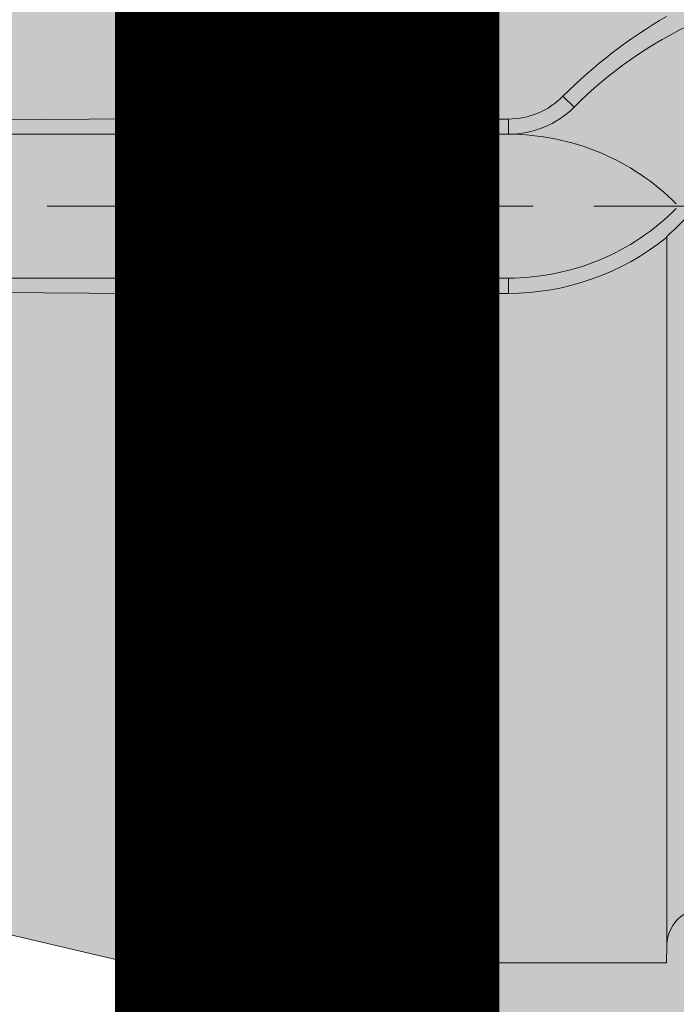
# Model space of a CAD drawing. Units: millimetres. Extents: x -301 to 4112, y -11579 to 1455.
# Drawn here: x 400 to 404, y 891 to 896 of the extents above; entities that cross this region are included whole.
import ezdxf

# ---------------------------------------------------------------- set-up
doc = ezdxf.new("R2010")
doc.units = ezdxf.units.MM
doc.header["$LTSCALE"] = 0.1
doc.linetypes.add('HIDDEN', pattern=[9.524999999999999, 6.349999999999999, -3.174999999999999])
doc.linetypes.add('STRICHLINIE', pattern=[10, 5, -5])
doc.layers.add('Dichtungsbahn', color=250, linetype='CONTINUOUS')
doc.layers.add('SCHRAFFUR', color=7, linetype='CONTINUOUS')
doc.layers.add('E-Jot Dübel', color=8, linetype='CONTINUOUS', lineweight=18)

# ---------------------------------------------------------------- blocks, each defined once
blk = doc.blocks.new('*U36')
at = {"layer": 'E-Jot Dübel', "true_color": 0xffffff}
h = blk.add_hatch(color=7, dxfattribs=at)
h.dxf.hatch_style = 1
edge = h.paths.add_edge_path()
edge.add_arc((-16.74292438763611, -23.29939689510349), 0.2880000000000305, 306.507209712317, 360.0000000000127)
edge.add_line((-16.45492438763608, -23.29939689510343), (-16.45492438763608, -21.57963267218974))
edge.add_line((-16.45492438763608, -21.57963267218974), (-16.45492438763608, 1.172e-13))
edge.add_line((-16.45492438763608, 1.157e-13), (-16.45492438763608, 23.29939689510389))
edge.add_arc((-16.74292438763644, 23.29939689510368), 0.2880000000003591, 4.17006e-11, 47.62567758042739)
edge.add_line((-16.54882063164404, 23.51215904378114), (-16.54882084939356, 24.99528719744922))
edge.add_arc((-26.05300951646246, 24.97231027286511), 9.504216441048902, 0.1385155836256849, 16.33464117990348)
edge.add_arc((-24.46738261445576, 25.43702086176916), 7.851894255817782, 16.3346411799034, 21.18062321006541)
edge.add_arc((-17.80214903706382, 27.99801277064971), 0.7119008224022431, 22.80850678363098, 38.41105631116529)
edge.add_arc((-17.33511442389917, 28.36837947168847), 0.1158363857967493, 38.39056631824973, 84.02640019718768)
edge.add_line((-17.32305930737027, 28.4835868605137), (-17.54890782850952, 28.4835868605137))
edge.add_arc((-38.53358399999776, 23.36466451516832), 21.59999999999774, 13.70878720894204, 16.94453433467095)
edge.add_arc((-18.33045936371746, 29.5200000000003), 0.4799999999999314, 16.94453433467638, 90.00000000000637)
edge.add_line((-18.33045936371752, 30.00000000000023), (-19.33150863203979, 30.00000000000023))
edge.add_line((-19.33150863203979, 30.00000000000023), (-19.3315086320398, 12.83946028943399))
edge.add_arc((-23.32954632449606, 13.29099344179852), 4.023454681984776, 271.2940619765567, 353.55639335426156, ccw=False)
edge.add_line((-23.23868174221116, 9.268564920908265), (-59.62441103389044, 8.634026998388329))
edge.add_arc((-59.58950622101609, 6.634331608075827), 1.999999999999715, 90.99999999999378, 119.9999999999991)
edge.add_line((-60.58950622101592, 8.366382415644473), (-67.03868174221115, 4.642949192431282))
edge.add_arc((-68.03868174221121, 6.375000000000104), 1.99999999999998, 270.00000000000165, 300.0000000000022, ccw=False)
edge.add_line((-68.03868174221115, 4.375000000000121), (-68.84156742518103, 4.375000000000235))
edge.add_line((-68.84156742518103, 4.375000000000235), (-67.90450042702003, 3.960000000000158))
edge.add_line((-67.90450042702003, 3.960000000000158), (-91.23250042701977, 3.960000000000161))
edge.add_line((-91.23250042701977, 3.960000000000161), (-92.43665705995852, 3.677567611552161))
edge.add_arc((-92.4805004270198, 3.8644947609038), 0.1920000000000022, 181.0000000000107, 283.20000000001187, ccw=False)
edge.add_line((-92.67247118448984, 3.861143898867806), (-92.6741967241536, 3.960000000000275))
edge.add_line((-92.6741967241536, 3.960000000000275), (-95.4565004270197, 3.960000000000162))
edge.add_line((-95.4565004270197, 3.960000000000162), (-96.66065705995845, 3.677567611552161))
edge.add_arc((-96.70450042701974, 3.864494760903801), 0.1920000000000022, 181.0000000000107, 283.20000000001187, ccw=False)
edge.add_line((-96.89647118448977, 3.861143898867807), (-96.89819672415354, 3.960000000000276))
edge.add_line((-96.89819672415354, 3.960000000000276), (-99.68050042701964, 3.960000000000162))
edge.add_line((-99.68050042701964, 3.960000000000162), (-100.8846570599584, 3.677567611552162))
edge.add_arc((-100.9285004270197, 3.864494760903819), 0.1920000000000389, 181.0000000000159, 283.20000000003546, ccw=False)
edge.add_line((-101.1204711844898, 3.861143898867807), (-101.1221129398419, 3.95520000000023))
edge.add_line((-101.1221129398419, 3.95520000000023), (-102.8965004270197, 3.955200000000231))
edge.add_line((-102.8965004270197, 3.955200000000231), (-102.8965004270197, 3.960000000000163))
edge.add_line((-102.8965004270197, 3.960000000000163), (-103.9045004270198, 3.960000000000163))
edge.add_line((-103.9045004270198, 3.960000000000163), (-105.1086570599585, 3.677567611552162))
edge.add_arc((-105.1525004270198, 3.864494760903756), 0.1919999999999447, 180.9999999999974, 283.1999999999985, ccw=False)
edge.add_line((-105.3444711844897, 3.861143898867807), (-105.3461967241536, 3.960000000000277))
edge.add_line((-105.3461967241536, 3.960000000000277), (-108.1285004270197, 3.960000000000163))
edge.add_line((-108.1285004270197, 3.960000000000163), (-109.3326570599584, 3.677567611552162))
edge.add_arc((-109.3765004270197, 3.864494760903836), 0.1920000000000286, 181.0000000000206, 283.2000000000013, ccw=False)
edge.add_line((-109.5684711844898, 3.861143898867808), (-109.5701967241535, 3.960000000000277))
edge.add_line((-109.5701967241535, 3.960000000000277), (-112.3525004270196, 3.960000000000164))
edge.add_line((-112.3525004270196, 3.960000000000164), (-113.5566570599586, 3.677567611552163))
edge.add_arc((-113.6005004270199, 3.864494760903729), 0.1919999999999235, 180.999999999989, 283.2000000000087, ccw=False)
edge.add_line((-113.7924711844898, 3.861143898867809), (-113.7941967241535, 3.960000000000278))
edge.add_line((-113.7941967241535, 3.960000000000278), (-116.5765004270196, 3.960000000000164))
edge.add_line((-116.5765004270196, 3.960000000000164), (-117.7806570599585, 3.677567611552164))
edge.add_arc((-117.8245004270198, 3.864494760903758), 0.1919999999999447, 180.9999999999974, 283.1999999999985, ccw=False)
edge.add_line((-118.0164711844897, 3.861143898867809), (-118.0181967241536, 3.960000000000278))
edge.add_line((-118.0181967241536, 3.960000000000278), (-120.8005004270197, 3.960000000000165))
edge.add_line((-120.8005004270197, 3.960000000000165), (-122.0046570599585, 3.677567611552164))
edge.add_arc((-122.0485004270198, 3.864494760903776), 0.191999999999981, 181.0000000000024, 283.2000000000221, ccw=False)
edge.add_line((-122.2404711844898, 3.86114389886781), (-122.2421967241536, 3.960000000000279))
edge.add_line((-122.2421967241536, 3.960000000000279), (-125.0245004270197, 3.960000000000166))
edge.add_line((-125.0245004270197, 3.960000000000166), (-126.2286570599584, 3.677567611552165))
edge.add_arc((-126.2725004571872, 3.864494889523964), 0.1920001321106601, 187.3296254300762, 283.1999999999989, ccw=False)
edge.add_line((-126.4629316813017, 3.840000000000161), (-126.9123445468293, 3.840000000000161))
edge.add_line((-126.9123445468293, 3.840000000000161), (-127.6645004270198, 3.405743741578151))
edge.add_line((-127.6645004270198, 3.405743741578151), (-127.9045004270198, 2.990051547761611))
edge.add_line((-127.9045004270198, 2.990051547761611), (-127.9045004270198, 2.879999999999898))
edge.add_line((-127.9045004270198, 2.879999999999898), (-128.67250042702, 2.879999999999898))
edge.add_line((-128.67250042702, 2.879999999999898), (-130.1903937039007, 2.339032006179552))
edge.add_line((-130.1903937039007, 2.339032006179552), (-131.0240105800916, 0.9600000000003936))
edge.add_line((-131.0240105800916, 0.9600000000003939), (-131.6005012454446, 0.9600000000003939))
edge.add_arc((-131.6005012454446, 0.8160000000003885), 0.1440000000000055, 90, 180)
edge.add_line((-131.7445012454447, 0.8160000000003885), (-131.7445012454447, -0.8159999999999007))
edge.add_arc((-131.6005012454446, -0.8159999999999007), 0.1440000000000055, 180, 270)
edge.add_line((-131.6005012454446, -0.9599999999999062), (-131.0240105800916, -0.9599999999999062))
edge.add_line((-131.0240105800916, -0.9599999999999062), (-130.1903937039007, -2.339032006179065))
edge.add_line((-130.1903937039007, -2.339032006179065), (-128.67250042702, -2.87999999999941))
edge.add_line((-128.67250042702, -2.87999999999941), (-127.9045004270198, -2.87999999999941))
edge.add_line((-127.9045004270198, -2.87999999999941), (-127.9045004270198, -2.990051547761124))
edge.add_line((-127.9045004270198, -2.990051547761124), (-127.6645004270198, -3.405743741577664))
edge.add_line((-127.6645004270198, -3.405743741577664), (-126.9123445468293, -3.839999999999674))
edge.add_line((-126.9123445468293, -3.839999999999674), (-126.4629316813017, -3.839999999999674))
edge.add_arc((-126.2725004571872, -3.864494889523477), 0.1920001321106589, 76.80000000000109, 172.6703745699239, ccw=False)
edge.add_line((-126.2286570599584, -3.677567611551678), (-125.0245004270197, -3.959999999999679))
edge.add_line((-125.0245004270197, -3.959999999999679), (-122.2421967241536, -3.959999999999793))
edge.add_line((-122.2421967241536, -3.959999999999793), (-122.2404711844898, -3.861143898867324))
edge.add_arc((-122.0485004270198, -3.86449476090329), 0.1919999999999757, 76.7999999999779, 178.9999999999977, ccw=False)
edge.add_line((-122.0046570599585, -3.677567611551678), (-120.8005004270197, -3.959999999999679))
edge.add_line((-120.8005004270197, -3.959999999999679), (-118.0181967241536, -3.959999999999793))
edge.add_line((-118.0181967241536, -3.959999999999793), (-118.0164711844897, -3.861143898867324))
edge.add_arc((-117.8245004270198, -3.864494760903273), 0.191999999999947, 76.80000000000149, 179.0000000000027, ccw=False)
edge.add_line((-117.7806570599585, -3.677567611551679), (-116.5765004270196, -3.95999999999968))
edge.add_line((-116.5765004270196, -3.95999999999968), (-113.7941967241535, -3.959999999999794))
edge.add_line((-113.7941967241535, -3.959999999999794), (-113.7924711844898, -3.861143898867325))
edge.add_arc((-113.6005004270199, -3.864494760903245), 0.1919999999999181, 76.79999999999131, 179.000000000011, ccw=False)
edge.add_line((-113.5566570599586, -3.677567611551679), (-112.3525004270196, -3.959999999999681))
edge.add_line((-112.3525004270196, -3.959999999999681), (-109.5701967241535, -3.959999999999795))
edge.add_line((-109.5701967241535, -3.959999999999795), (-109.5684711844898, -3.861143898867326))
edge.add_arc((-109.3765004270197, -3.864494760903354), 0.1920000000000337, 76.7999999999987, 178.9999999999794, ccw=False)
edge.add_line((-109.3326570599584, -3.67756761155168), (-108.1285004270197, -3.959999999999681))
edge.add_line((-108.1285004270197, -3.959999999999681), (-105.3461967241536, -3.959999999999795))
edge.add_line((-105.3461967241536, -3.959999999999795), (-105.3444711844897, -3.861143898867326))
edge.add_arc((-105.1525004270198, -3.864494760903275), 0.191999999999947, 76.80000000000149, 179.0000000000027, ccw=False)
edge.add_line((-105.1086570599585, -3.677567611551681), (-103.9045004270198, -3.959999999999681))
edge.add_line((-103.9045004270198, -3.959999999999681), (-102.8965004270197, -3.959999999999681))
edge.add_line((-102.8965004270197, -3.959999999999681), (-102.8965004270197, -3.95519999999975))
edge.add_line((-102.8965004270197, -3.95519999999975), (-101.1221129398419, -3.95519999999975))
edge.add_line((-101.1221129398419, -3.95519999999975), (-101.1204711844898, -3.861143898867327))
edge.add_arc((-100.9285004270197, -3.864494760903339), 0.1920000000000334, 76.79999999996448, 178.9999999999842, ccw=False)
edge.add_line((-100.8846570599584, -3.677567611551681), (-99.68050042701964, -3.959999999999682))
edge.add_line((-99.68050042701964, -3.959999999999682), (-96.89819672415354, -3.959999999999796))
edge.add_line((-96.89819672415354, -3.959999999999796), (-96.89647118448977, -3.861143898867327))
edge.add_arc((-96.70450042701974, -3.864494760903321), 0.1920000000000046, 76.79999999998807, 178.9999999999893, ccw=False)
edge.add_line((-96.66065705995845, -3.677567611551681), (-95.4565004270197, -3.959999999999682))
edge.add_line((-95.4565004270197, -3.959999999999682), (-92.6741967241536, -3.959999999999796))
edge.add_line((-92.6741967241536, -3.959999999999796), (-92.67247118448984, -3.861143898867327))
edge.add_arc((-92.4805004270198, -3.864494760903322), 0.1920000000000046, 76.79999999998807, 178.9999999999893, ccw=False)
edge.add_line((-92.43665705995852, -3.677567611551682), (-91.23250042701977, -3.959999999999683))
edge.add_line((-91.23250042701977, -3.959999999999683), (-67.90450042702003, -3.959999999999686))
edge.add_line((-67.90450042702003, -3.959999999999686), (-68.84156742518103, -4.374999999999764))
edge.add_line((-68.84156742518103, -4.374999999999764), (-68.03868174221115, -4.37499999999965))
edge.add_arc((-68.03868174221121, -6.374999999999634), 1.999999999999983, 59.99999999999778, 89.9999999999983, ccw=False)
edge.add_line((-67.03868174221115, -4.642949192430811), (-60.58950622101592, -8.366382415644004))
edge.add_arc((-59.58950622101609, -6.634331608075358), 1.999999999999714, 240.0000000000009, 269.0000000000062)
edge.add_line((-59.62441103389044, -8.634026998387858), (-23.23868174221116, -9.268564920907801))
edge.add_arc((-23.32954632449606, -13.29099344179806), 4.023454681984774, 6.4436066457383845, 88.70593802344331, ccw=False)
edge.add_line((-19.3315086320398, -12.83946028943353), (-19.3315086320398, -29.99999999999977))
edge.add_line((-19.3315086320398, -29.99999999999977), (-18.33045936371753, -29.99999999999977))
edge.add_arc((-18.33045936371747, -29.51999999999984), 0.479999999999933, 269.9999999999936, 343.0554656653237)
edge.add_arc((-38.53358399987577, -23.36466451520179), 21.59999999987115, 343.0554656653208, 346.291212791069)
edge.add_line((-17.54890782850953, -28.48358686051313), (-17.32305930737027, -28.48358686051313))
edge.add_arc((-17.34188067138513, -28.35128630687455), 0.1336326316303559, 278.0966919987947, 330.7099505025478)
edge.add_arc((-19.20312089256134, -27.3072319992099), 2.267704926159569, 330.7099505025723, 345.0131757695921)
edge.add_arc((-25.91543612711611, -24.98293556760629), 9.36662363945311, 341.8953101784731, 359.924444774878)
edge.add_line((-16.54882063164405, -24.99528721302624), (-16.5715862946621, -23.53088611277041))
at = {"layer": 'E-Jot Dübel'}
for p, q in [((-103.9045004270198, 0.4558070412813455), (-103.9045004270198, 3.960000000000163)), ((-102.8965004270197, 3.955200000000231), (-102.8965004270197, 0.4558070412813454)), ((-101.6054825183945, 0.5172151856614975), (-101.6632715486847, 0.574392338933889)), ((-103.9045004293128, 0.4558074131728195), (-105.1086570625233, 0.4483824627826741)), ((-103.9045004270198, 0.4558070412813455), (-102.8965004270197, 0.4558070412813454)), ((-102.8965004270197, 0.4556808900235997), (-102.8965004270197, 0.4558070412813454)), ((-101.9487013741583, 0.4556808900235996), (-102.8965004270197, 0.4556808900235997)), ((-101.9487013741583, 0.375930870746983), (-101.9487013741583, 0.4556808900235996)), ((-105.1430973231389, 0.3759308707469834), (-101.9487013741583, 0.375930870746983)), ((-101.1204711844897, -0.1589580915277664), (-101.1204711844897, -3.86114389886744)), ((-101.9487013741583, -0.3759308707434326), (-105.1430973231389, -0.3759308707434322)), ((-101.9487013741583, -0.3759308707434326), (-101.9487013741583, -0.4556808900199355)), ((-103.9045004293128, -0.4558074131691551), (-105.1086570625233, -0.448382462779123)), ((-103.9045004270198, -3.959999999999795), (-103.9045004270198, -0.455807041277681)), ((-102.8965004270197, -0.4558070412776811), (-103.9045004270193, -0.455807041277681)), ((-102.8965004270197, -0.4556808900199354), (-101.9487013741583, -0.4556808900199355)), ((-102.8965004270197, -0.4558070412776811), (-102.8965004270197, -0.4556808900199354)), ((-102.8965004270197, -3.959999999999795), (-102.8965004270197, -0.4558070412776811))]:
    blk.add_line(p, q, dxfattribs=at)
at = {"layer": 'E-Jot Dübel', "color": 6, "linetype": 'HIDDEN'}
blk.add_line((-136.7445012454446, 2.446e-13), (10.00000000000011, 2.261e-13), dxfattribs=at)
at = {"layer": 'E-Jot Dübel'}
blk.add_lwpolyline([(-105.1086570599585, -3.677567611551681), (-103.9045004270198, -3.959999999999681), (-102.8965004270197, -3.959999999999681), (-102.8965004270197, -3.95519999999975), (-101.1221129398419, -3.95519999999975), (-101.1204711844898, -3.861143898867327, -0.4780471797989745), (-100.8846570599584, -3.677567611551681), (-99.68050042701964, -3.959999999999682), (-96.89819672415354, -3.959999999999796), (-96.89647118448977, -3.861143898867327, -0.4780471797988854), (-96.66065705995845, -3.677567611551681), (-95.4565004270197, -3.959999999999682), (-92.6741967241536, -3.959999999999796), (-92.67247118448984, -3.861143898867327, -0.4780471797988854), (-92.43665705995852, -3.677567611551682), (-91.23250042701977, -3.959999999999683), (-67.90450042702003, -3.959999999999686)], format="xyb", dxfattribs=at)
for centre, radius, start, end in [((-99.80796642437735, -1.272413555968556), 2.617794705038552, 120.1327508867891, 135.1315382266968), ((-100.0781614581977, -0.992176594171484), 2.147317667684059, 114.6155176617756, 135.3382803090966), ((-101.9487486022603, 0.8582939272137211), 0.4026130399600917, 270.0067210215763, 315.158536473286), ((-101.9491546340879, 0.8645611032855088), 0.4886304427634482, 270.0531483150383, 314.6953894803405), ((-101.9468767822994, -0.8591966409046433), 1.235128859336643, 44.83362262601136, 90.08464011675821), ((-101.9468767822994, 0.8591966409048966), 1.235128859336616, 269.9153598832418, 315.1663773739886), ((-106.0503304383606, 5.047372882024332), 7.170034481726268, 313.4376046822928, 314.5529778038165), ((-101.9488565911795, 0.8599398290739502), 1.315620728250224, 270.0067597599013, 308.9326005290832)]:
    blk.add_arc(centre, radius, start, end, dxfattribs=at)
blk.add_open_spline([(-101.1204711844897, -0.1589580915277664), (-101.1210194973074, -0.1604653358616459), (-101.1215667670557, -0.1619669143412792), (-101.1221129398419, -0.1634627483972379)], degree=3, dxfattribs=at)

msp = doc.modelspace()

# ---------------------------------------------------------------- hatches: boundary and pattern name
at = {"layer": 'SCHRAFFUR', "linetype": 'Continuous'}
h = msp.add_hatch(dxfattribs=at)
h.set_pattern_fill('HEX', color=251, scale=0.23, angle=-90.00000000000001, style=0)
h.set_pattern_definition([(270, (60, 20), (1.264830102541999, -2e-16), [0.73025, -1.460499999999999]), (29.99999999999998, (60, 20), (-0.6324150512709994, 1.095375000272648), [0.73025, -1.460499999999999]), (330, (60, 19.26975), (0.6324150512710003, 1.095375000272648), [0.73025, -1.460499999999999])])
h.paths.add_polyline_path([(402.9996514755405, 945.5000806550888), (404.9996514755411, 945.5000806550888), (404.999651475541, 168.7500006550905), (402.99504347769, 168.7500006550906)])
msp.add_hatch(color=253, dxfattribs=at).paths.add_polyline_path([(402.9996514755405, 945.5000806550888), (404.9996514755411, 945.5000806550888), (404.999651475541, 168.7500006550905), (402.99504347769, 168.7500006550906)])

# ---------------------------------------------------------------- linework, layer by layer
at = {"layer": 'Dichtungsbahn', "linetype": 'STRICHLINIE', "ltscale": 10, "const_width": 2}
msp.add_lwpolyline([(401.9950434776899, 168.7500006550905), (401.9996514755404, 945.5000806550888)], dxfattribs=at)
at = {"layer": 'Dichtungsbahn', "linetype": 'Continuous'}
msp.add_lwpolyline([(400.99504347769, 168.7500006550905), (400.9996514755404, 945.5000806550888), (402.9996514755404, 945.5000806550888), (402.99504347769, 168.7500006550905)], dxfattribs=at)

# ---------------------------------------------------------------- block references
at = {"layer": 'E-Jot Dübel'}
msp.add_blockref('*U36', (504.9997305264425, 895.5000806550884), dxfattribs=at)

doc.saveas('drawing.dxf')
